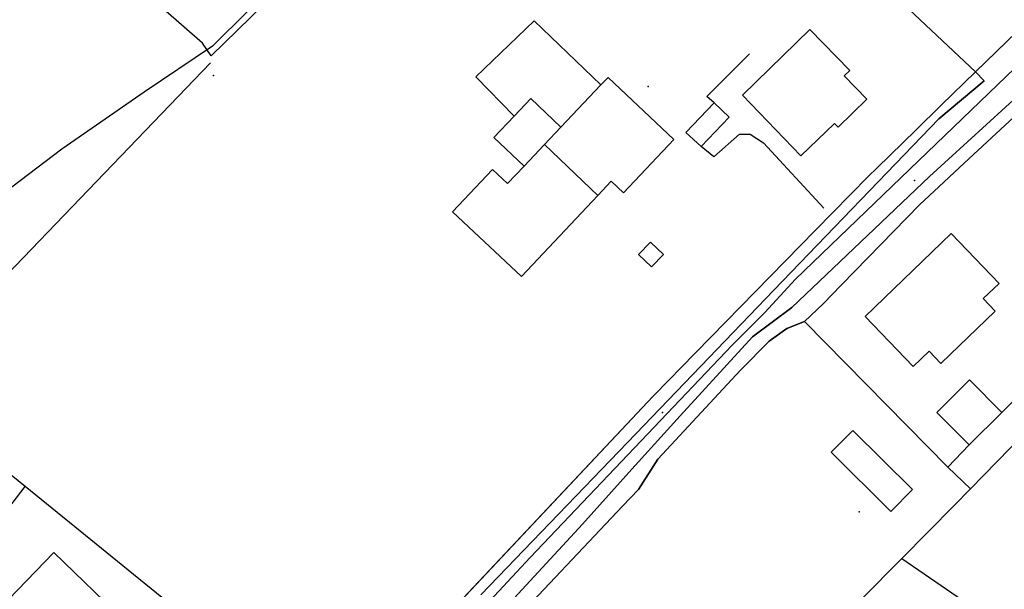
# Model space of a CAD drawing. Extents: x 2360757 to 2364152, y 4852792 to 4855644.
# Drawn here: x 2361346 to 2361475, y 4855385 to 4855459 of the extents above; entities that cross this region are included whole.
import ezdxf

# ---------------------------------------------------------------- set-up
doc = ezdxf.new("R2010")
doc.units = 0
for name, color, linetype in [('AC_PED', 7, 'CONTINUOUS'), ('AC_VEI', 7, 'CONTINUOUS'), ('AR_STR', 7, 'CONTINUOUS'), ('ARC_SV', 7, 'CONTINUOUS'), ('EDIFIC', 7, 'CONTINUOUS'), ('EL_DIV_PARTE1', 7, 'CONTINUOUS'), ('EL_DIV_PARTE_2', 7, 'CONTINUOUS'), ('EL_SENT_FER', 7, 'CONTINUOUS'), ('EL_STR', 7, 'CONTINUOUS'), ('ISOLATO', 7, 'CONTINUOUS'), ('MN_EDI_VOL', 7, 'CONTINUOUS'), ('MN_UVOL', 7, 'CONTINUOUS'), ('MU_SOS_L', 7, 'CONTINUOUS'), ('PT_QUO_PARTE_2', 7, 'CONTINUOUS'), ('SV_STR', 7, 'CONTINUOUS'), ('TP_STR', 7, 'CONTINUOUS'), ('UN_VOL', 7, 'CONTINUOUS')]:
    doc.layers.add(name, color=color, linetype=linetype)

msp = doc.modelspace()

# ---------------------------------------------------------------- linework, layer by layer
at = {"layer": 'AC_PED', "color": 7, "linetype": 'CONTINUOUS'}
for points in [[(2361395.08, 4855366.22, 10.77), (2361419.93, 4855393.14, 10.91), (2361426.02, 4855399.9, 11.02), (2361432.79, 4855407.35, 11.19), (2361442.27, 4855417.72, 11.38), (2361447.45, 4855421.56, 11.43), (2361465.52, 4855438.78, 11.15), (2361485.52, 4855456.98, 10.97)], [(2361386.83, 4855364.86, 10.62), (2361405.64, 4855384.86, 10.7), (2361429.18, 4855409.9, 11.18), (2361431.42, 4855412.18, 11.23), (2361432.85, 4855413.64, 11.26), (2361450.52, 4855431.68, 11.42), (2361457.47, 4855438.77, 11.22), (2361458.64, 4855439.91, 11.2), (2361463.72, 4855444.86, 11.24), (2361467.07, 4855448.13, 11.38), (2361471.58, 4855452.52, 11.56), (2361471.58, 4855452.52, 11.56), (2361472.7, 4855451.36, 11.63), (2361466.75, 4855446.35, 11.32), (2361445.1, 4855423.87, 11.42), (2361425.84, 4855403.87, 11.07), (2361406.58, 4855383.87, 10.74)], [(2361477.23, 4855447.15, 11.37), (2361471.33, 4855441.66, 11.22), (2361469.49, 4855439.96, 11.16), (2361466.75, 4855437.41, 11.11), (2361464.25, 4855435.09, 11.11), (2361453.98, 4855424.55, 11.48), (2361451.55, 4855422.05, 11.47), (2361449.11, 4855419.73, 11.45), (2361446.79, 4855418.81, 11.42), (2361444.45, 4855417.18, 11.4), (2361440.72, 4855413.34, 11.35), (2361429.86, 4855401.68, 11.08), (2361427.32, 4855397.7, 11.01), (2361425.21, 4855395.48, 10.99), (2361409.73, 4855379.13, 10.85)]]:
    msp.add_polyline3d(points, dxfattribs=at)
at = {"layer": 'AC_VEI', "color": 7, "linetype": 'CONTINUOUS'}
for points in [[(2361406.58, 4855383.87, 10.74), (2361425.84, 4855403.87, 11.07), (2361445.1, 4855423.87, 11.42), (2361466.75, 4855446.35, 11.32), (2361472.7, 4855451.36, 11.63), (2361471.58, 4855452.52, 11.56), (2361494.73, 4855474.98, 10.46)], [(2361485.52, 4855456.98, 10.97), (2361465.52, 4855438.78, 11.15), (2361447.45, 4855421.56, 11.43), (2361442.27, 4855417.72, 11.38), (2361432.79, 4855407.35, 11.19), (2361426.02, 4855399.9, 11.02), (2361419.93, 4855393.14, 10.91), (2361395.08, 4855366.22, 10.77)]]:
    msp.add_polyline3d(points, dxfattribs=at)
at = {"layer": 'AR_STR', "color": 7, "linetype": 'CONTINUOUS'}
for points in [[(2361386.83, 4855364.86, 10.62), (2361405.64, 4855384.86, 10.7), (2361429.18, 4855409.9, 11.18), (2361431.42, 4855412.18, 11.23), (2361432.85, 4855413.64, 11.26), (2361450.52, 4855431.68, 11.42), (2361457.47, 4855438.77, 11.22), (2361458.64, 4855439.91, 11.2), (2361463.72, 4855444.86, 11.24), (2361467.07, 4855448.13, 11.38), (2361471.58, 4855452.52, 11.56), (2361471.58, 4855452.52, 11.56), (2361494.73, 4855474.98, 10.46)], [(2361477.23, 4855447.15, 11.37), (2361471.33, 4855441.66, 11.22), (2361469.49, 4855439.96, 11.16), (2361466.75, 4855437.41, 11.11), (2361464.25, 4855435.09, 11.11), (2361453.98, 4855424.55, 11.48), (2361451.55, 4855422.05, 11.47), (2361449.11, 4855419.73, 11.45), (2361446.79, 4855418.81, 11.42), (2361444.45, 4855417.18, 11.4), (2361440.72, 4855413.34, 11.35), (2361429.86, 4855401.68, 11.08), (2361427.32, 4855397.7, 11.01), (2361425.21, 4855395.48, 10.99), (2361409.73, 4855379.13, 10.85)]]:
    msp.add_polyline3d(points, dxfattribs=at)
at = {"layer": 'ARC_SV', "color": 7, "linetype": 'CONTINUOUS'}
msp.add_polyline3d([(2361489.08, 4855469.5, 0), (2361471.58, 4855452.52, 11.56), (2361471.58, 4855452.52, 0), (2361448.3, 4855474.45, 0), (2361416.2, 4855504.36, 0), (2361424.82, 4855513.63, 0), (2361431.16, 4855520.44, 0), (2361425.1, 4855526.5, 0), (2361437.85, 4855539.79, 0), (2361441.11, 4855539.98, 0), (2361449.04, 4855532.11, 0), (2361461.31, 4855545.16, 0), (2361461.31, 4855545.16, 0), (2361464.25, 4855542.65, 0), (2361465.49, 4855540.64, 0), (2361472.41, 4855534.45, 0), (2361505.49, 4855504.88, 0)], dxfattribs=at)
at = {"layer": 'EDIFIC', "color": 7, "linetype": 'CONTINUOUS'}
for points in [[(2361440.97, 4855449.46, 10.64), (2361449.83, 4855458.1, 10.64), (2361455.06, 4855452.72, 10.64), (2361454.31, 4855452, 10.64), (2361457.29, 4855448.92, 10.64), (2361453.53, 4855445.27, 10.64), (2361453.06, 4855445.75, 10.64), (2361448.64, 4855441.5, 10.64), (2361440.97, 4855449.46, 10.64)], [(2361411.93, 4855425.64, 10.52), (2361402.89, 4855434.16, 10.52), (2361408.12, 4855439.72, 10.52), (2361410.1, 4855437.85, 10.52), (2361412.27, 4855440.14, 10.52), (2361414.96, 4855442.99, 10.52), (2361417.12, 4855445.27, 10.52), (2361422.35, 4855450.8, 10.52), (2361423.3, 4855451.8, 10.52), (2361431.95, 4855443.62, 10.52), (2361425.34, 4855436.63, 10.52), (2361423.73, 4855438.15, 10.52), (2361421.95, 4855436.27, 10.52), (2361411.93, 4855425.64, 10.52)], [(2361457.09, 4855420.41, 10.63), (2361468.4, 4855431.3, 10.63), (2361474.69, 4855424.75, 10.63), (2361472.59, 4855422.74, 10.63), (2361474.18, 4855421.09, 10.63), (2361467.04, 4855414.23, 10.63), (2361465.48, 4855415.86, 10.63), (2361463.4, 4855413.85, 10.63), (2361457.09, 4855420.41, 10.63)], [(2361475.03, 4855407.81, 10.8), (2361470.74, 4855403.53, 10.8), (2361466.48, 4855407.81, 10.8), (2361470.78, 4855412.09, 10.8), (2361475.03, 4855407.81, 10.8)], [(2361346.71, 4855366.84, 10.22), (2361337.38, 4855375.89, 10.22), (2361350.5, 4855389.43, 10.22), (2361359.83, 4855380.39, 10.22), (2361346.71, 4855366.84, 10.22)]]:
    msp.add_polyline3d(points, close=True, dxfattribs=at)
at = {"layer": 'EL_DIV_PARTE1', "color": 7, "linetype": 'CONTINUOUS'}
for points in [[(2361422.35, 4855450.8, 10.7), (2361413.6, 4855459.23, 11.3), (2361405.95, 4855451.85, 11.3), (2361410.98, 4855446.72, 12.19)], [(2361330.41, 4855411.43, 12.34), (2361371.06, 4855453.71, 12.59)], [(2361437.24, 4855448.46, 12.64), (2361436.27, 4855449.29, 12.29), (2361441.88, 4855454.87, 10.91)], [(2361521.91, 4855449.56, 12.16), (2361486.46, 4855413.68, 11.94), (2361470.92, 4855397.77, 11.94), (2361468.78, 4855395.59, 11.94), (2361461.88, 4855388.62, 12.07), (2361451.16, 4855377.81, 12.26)], [(2361437.22, 4855441.36, 11.65), (2361435.52, 4855442.7, 12.64)], [(2361470.92, 4855397.77, 11.94), (2361467.93, 4855400.6, 11.54)], [(2361427.32, 4855397.7, 11.14), (2361425.21, 4855395.48, 11.18), (2361409.73, 4855379.13, 11.48), (2361406.84, 4855376.08, 11.54)], [(2361461.88, 4855388.62, 11.04), (2361532.33, 4855340.32, 11.77)]]:
    msp.add_polyline3d(points, dxfattribs=at)
at = {"layer": 'EL_DIV_PARTE_2', "color": 7, "linetype": 'CONTINUOUS'}
for points in [[(2361448.3, 4855474.45, 11.98), (2361471.58, 4855452.52, 11.98)], [(2361467.07, 4855448.13, 11.91), (2361471.58, 4855452.52, 11.98)], [(2361479.95, 4855447.39, 11.79), (2361477.23, 4855447.15, 11.75), (2361471.33, 4855441.66, 11.85)], [(2361458.64, 4855439.91, 11.78), (2361463.72, 4855444.86, 11.86)], [(2361437.22, 4855441.36, 11.65), (2361440.57, 4855444.33, 11.65), (2361441.98, 4855444.32, 11.64), (2361443.73, 4855443.19, 11.64), (2361451.66, 4855434.61, 11.4)], [(2361469.49, 4855439.96, 11.94), (2361466.75, 4855437.41, 12.06)], [(2361450.52, 4855431.68, 11.69), (2361457.47, 4855438.77, 11.77)], [(2361464.25, 4855435.09, 11.99), (2361453.98, 4855424.55, 11.7)], [(2361432.85, 4855413.64, 11.5), (2361450.52, 4855431.68, 11.69)], [(2361451.55, 4855422.05, 11.91), (2361449.11, 4855419.73, 11.91), (2361467.93, 4855400.6, 11.54), (2361470.74, 4855403.53, 11.81)], [(2361475.03, 4855407.81, 11.49), (2361481.95, 4855414.69, 11.49)], [(2361386.83, 4855364.86, 11.42), (2361429.18, 4855409.9, 11.46)], [(2361368.2, 4855380.64, 11.98), (2361346.73, 4855398.06, 11.8)]]:
    msp.add_polyline3d(points, dxfattribs=at)
at = {"layer": 'EL_SENT_FER', "color": 7, "linetype": 'CONTINUOUS'}
msp.add_polyline3d([(2361386.8, 4855474.59, 10.74), (2361385.21, 4855469.68, 10.72), (2361371.36, 4855455.91, 10.67), (2361362.37, 4855449.86, 10.64), (2361351.55, 4855442.38, 10.49), (2361343.9, 4855436.54, 10.37), (2361336.71, 4855430.91, 10.28), (2361331.48, 4855426.68, 10.25), (2361326, 4855422.24, 10.22), (2361321.67, 4855417.93, 10.37), (2361318.83, 4855414.48, 10.5), (2361316.93, 4855409.87, 10.65), (2361315.39, 4855404.73, 10.96), (2361314.67, 4855399.58, 11.19), (2361313.83, 4855393.43, 11.41)], dxfattribs=at)
at = {"layer": 'EL_STR', "color": 7, "linetype": 'CONTINUOUS'}
msp.add_polyline3d([(2361520.57, 4855492.97, 0), (2361514.69, 4855487.63, 0), (2361477.91, 4855454.16, 0), (2361447.92, 4855425.28, 0), (2361443.89, 4855420.94, 0), (2361439.6, 4855416.64, 0), (2361413.05, 4855388.74, 0), (2361378.29, 4855351.4, 0), (2361367.19, 4855340.49, 0)], dxfattribs=at)
at = {"layer": 'ISOLATO', "color": 7, "linetype": 'CONTINUOUS'}
for points in [[(2361494.73, 4855474.98, 10.46), (2361471.58, 4855452.52, 11.56), (2361467.07, 4855448.13, 11.38), (2361463.72, 4855444.86, 11.24), (2361458.64, 4855439.91, 11.2), (2361457.47, 4855438.77, 11.22), (2361450.52, 4855431.68, 11.42), (2361432.85, 4855413.64, 11.26), (2361431.42, 4855412.18, 11.23), (2361429.18, 4855409.9, 11.18), (2361405.64, 4855384.86, 10.7), (2361386.83, 4855364.86, 10.62), (2361383.59, 4855361.27, 10.75), (2361376.2, 4855353.09, 11.29), (2361372.02, 4855349.73, 11.54), (2361368.88, 4855348.29, 11.55), (2361365.65, 4855347.64, 11.57), (2361362.5, 4855348.19, 11.58), (2361359.09, 4855350.27, 11.6), (2361357.4, 4855351.65, 11.56), (2361338.74, 4855366.86, 11.47)], [(2361409.73, 4855379.13, 10.85), (2361425.21, 4855395.48, 10.99), (2361427.32, 4855397.7, 11.01), (2361429.86, 4855401.68, 11.08), (2361440.72, 4855413.34, 11.35), (2361444.45, 4855417.18, 11.4), (2361446.79, 4855418.81, 11.42), (2361449.11, 4855419.73, 11.45), (2361451.55, 4855422.05, 11.47), (2361453.98, 4855424.55, 11.48), (2361464.25, 4855435.09, 11.11), (2361466.75, 4855437.41, 11.11), (2361469.49, 4855439.96, 11.16), (2361471.33, 4855441.66, 11.22), (2361477.23, 4855447.15, 11.37)]]:
    msp.add_polyline3d(points, dxfattribs=at)
at = {"layer": 'MN_EDI_VOL', "color": 7, "linetype": 'CONTINUOUS'}
for points in [[(2361412.27, 4855440.14, 10.52), (2361408.31, 4855443.89, 10.52), (2361410.98, 4855446.72, 10.52), (2361413.16, 4855449.03, 10.52), (2361417.12, 4855445.27, 10.52), (2361414.96, 4855442.99, 10.52), (2361412.27, 4855440.14, 10.52)], [(2361437.24, 4855448.46, 10.64), (2361439.21, 4855446.59, 10.64), (2361435.52, 4855442.7, 10.64), (2361433.54, 4855444.57, 10.64), (2361437.24, 4855448.46, 10.64)], [(2361428.88, 4855430.17, 10.92), (2361430.57, 4855428.56, 10.92), (2361428.99, 4855426.91, 10.92), (2361427.31, 4855428.52, 10.92), (2361428.88, 4855430.17, 10.92)], [(2361455.46, 4855405.45, 10.76), (2361463.31, 4855397.66, 10.76), (2361460.47, 4855394.8, 10.76), (2361452.63, 4855402.6, 10.76), (2361455.46, 4855405.45, 10.76)]]:
    msp.add_polyline3d(points, close=True, dxfattribs=at)
at = {"layer": 'MN_UVOL', "color": 7, "linetype": 'CONTINUOUS'}
for points in [[(2361412.27, 4855440.14, 10.52), (2361408.31, 4855443.89, 10.52), (2361410.98, 4855446.72, 10.52), (2361413.16, 4855449.03, 10.52), (2361417.12, 4855445.27, 10.52), (2361414.96, 4855442.99, 10.52), (2361412.27, 4855440.14, 10.52)], [(2361437.24, 4855448.46, 10.64), (2361439.21, 4855446.59, 10.64), (2361435.52, 4855442.7, 10.64), (2361433.54, 4855444.57, 10.64), (2361437.24, 4855448.46, 10.64)], [(2361428.88, 4855430.17, 10.92), (2361430.57, 4855428.56, 10.92), (2361428.99, 4855426.91, 10.92), (2361427.31, 4855428.52, 10.92), (2361428.88, 4855430.17, 10.92)], [(2361455.46, 4855405.45, 10.76), (2361463.31, 4855397.66, 10.76), (2361460.47, 4855394.8, 10.76), (2361452.63, 4855402.6, 10.76), (2361455.46, 4855405.45, 10.76)]]:
    msp.add_polyline3d(points, close=True, dxfattribs=at)
at = {"layer": 'MU_SOS_L', "color": 7, "linetype": 'CONTINUOUS'}
msp.add_polyline3d([(2361343.4, 4855393.77, 11.91), (2361346.73, 4855398.06, 11.8), (2361339.59, 4855403.82, 11.64)], dxfattribs=at)
at = {"layer": 'PT_QUO_PARTE_2', "color": 7}
for p in [(2361371.49, 4855452.04, 10.79), (2361428.57, 4855450.61, 10.55), (2361463.54, 4855438.26, 10.76), (2361430.47, 4855407.8, 11.11), (2361456.31, 4855394.75, 10.85)]:
    msp.add_point(p, dxfattribs=at)
at = {"layer": 'SV_STR', "color": 7, "linetype": 'CONTINUOUS'}
msp.add_polyline3d([(2361386.71, 4855469.82, 10.64), (2361371.15, 4855454.62, 10.74), (2361370.02, 4855456.27, 10.74), (2361349.35, 4855474.37, 0), (2361355.81, 4855479.98, 0), (2361365.44, 4855488.48, 10.61), (2361386.71, 4855469.82, 10.64)], close=True, dxfattribs=at)
at = {"layer": 'TP_STR', "color": 7, "linetype": 'CONTINUOUS'}
for points in [[(2361386.83, 4855364.86, 10.62), (2361405.64, 4855384.86, 10.7), (2361429.18, 4855409.9, 11.18), (2361431.42, 4855412.18, 11.23), (2361432.85, 4855413.64, 11.26), (2361450.52, 4855431.68, 11.42), (2361457.47, 4855438.77, 11.22), (2361458.64, 4855439.91, 11.2), (2361463.72, 4855444.86, 11.24), (2361467.07, 4855448.13, 11.38), (2361471.58, 4855452.52, 11.56), (2361494.73, 4855474.98, 10.46)], [(2361477.23, 4855447.15, 11.37), (2361471.33, 4855441.66, 11.22), (2361469.49, 4855439.96, 11.16), (2361466.75, 4855437.41, 11.11), (2361464.25, 4855435.09, 11.11), (2361453.98, 4855424.55, 11.48), (2361451.55, 4855422.05, 11.47), (2361449.11, 4855419.73, 11.45), (2361446.79, 4855418.81, 11.42), (2361444.45, 4855417.18, 11.4), (2361440.72, 4855413.34, 11.35), (2361429.86, 4855401.68, 11.08), (2361427.32, 4855397.7, 11.01), (2361425.21, 4855395.48, 10.99), (2361409.73, 4855379.13, 10.85)]]:
    msp.add_polyline3d(points, dxfattribs=at)
at = {"layer": 'UN_VOL', "color": 7, "linetype": 'CONTINUOUS'}
for points in [[(2361440.97, 4855449.46, 10.64), (2361449.83, 4855458.1, 10.64), (2361455.06, 4855452.72, 10.64), (2361454.31, 4855452, 10.64), (2361457.29, 4855448.92, 10.64), (2361453.53, 4855445.27, 10.64), (2361453.06, 4855445.75, 10.64), (2361448.64, 4855441.5, 10.64), (2361440.97, 4855449.46, 10.64)], [(2361417.12, 4855445.27, 10.52), (2361422.35, 4855450.8, 10.52), (2361423.3, 4855451.8, 10.52), (2361431.95, 4855443.62, 10.52), (2361425.34, 4855436.63, 10.52), (2361423.73, 4855438.15, 10.52), (2361421.95, 4855436.27, 10.52), (2361414.96, 4855442.99, 10.52), (2361414.96, 4855442.99, 10.52), (2361417.12, 4855445.27, 10.52)], [(2361414.96, 4855442.99, 10.52), (2361414.96, 4855442.99, 10.52), (2361421.95, 4855436.27, 10.52), (2361411.93, 4855425.64, 10.52), (2361402.89, 4855434.16, 10.52), (2361408.12, 4855439.72, 10.52), (2361410.1, 4855437.85, 10.52), (2361412.27, 4855440.14, 10.52), (2361414.96, 4855442.99, 10.52)], [(2361457.09, 4855420.41, 10.63), (2361468.4, 4855431.3, 10.63), (2361474.69, 4855424.75, 10.63), (2361472.59, 4855422.74, 10.63), (2361474.18, 4855421.09, 10.63), (2361467.04, 4855414.23, 10.63), (2361465.48, 4855415.86, 10.63), (2361463.4, 4855413.85, 10.63), (2361457.09, 4855420.41, 10.63)], [(2361475.03, 4855407.81, 10.8), (2361470.74, 4855403.53, 10.8), (2361466.48, 4855407.81, 10.8), (2361470.78, 4855412.09, 10.8), (2361475.03, 4855407.81, 10.8)], [(2361359.83, 4855380.39, 10.22), (2361346.71, 4855366.84, 10.22), (2361337.38, 4855375.89, 10.22), (2361350.5, 4855389.43, 10.22), (2361359.83, 4855380.39, 10.22)]]:
    msp.add_polyline3d(points, close=True, dxfattribs=at)

doc.saveas('drawing.dxf')
